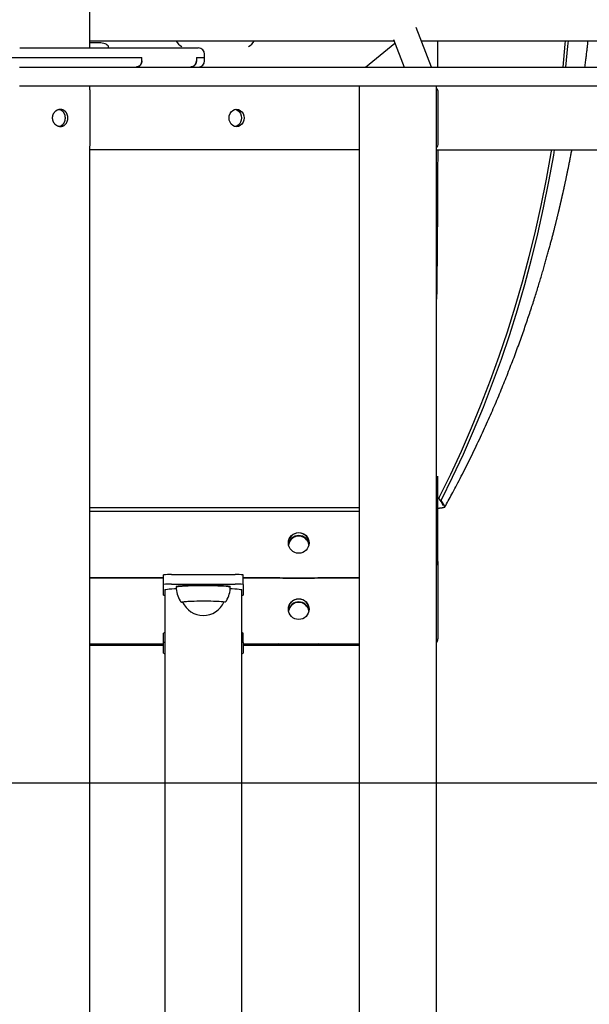
# Model space of a CAD drawing. Extents: x -3070 to 10380, y -1968 to 2344.
# Drawn here: x 24 to 382, y -1349 to -730 of the extents above; entities that cross this region are included whole.
import ezdxf

# ---------------------------------------------------------------- set-up
doc = ezdxf.new("R2010")
doc.units = 0

msp = doc.modelspace()

# ---------------------------------------------------------------- linework, layer by layer
at = {"color": 7, "linetype": 'Continuous'}
for p, q in [((67.92, -747.78), (67.92, -259.78)), ((282.73, -759.78), (272.98, -735.02)), ((258.75, -742.56), (265.53, -759.78)), ((23.85, -747.78), (136.09, -747.78)), ((67.92, -743.35), (259.06, -743.35)), ((74.75, -744.66), (67.92, -744.66)), ((79.75, -747.53), (79.75, -747.78)), ((241.16, -759.78), (259.59, -744.68)), ((276.26, -743.35), (501.02, -743.35)), ((286.51, -743.35), (286.56, -759.78)), ((-6.83, -753.78), (25.46, -753.78)), ((25.46, -753.78), (100.64, -753.78)), ((100.64, -755.78), (100.64, -753.78)), ((134.94, -753.78), (140.09, -753.78)), ((134.94, -753.78), (134.94, -755.78)), ((140.09, -753.78), (140.09, -751.78)), ((140.09, -755.78), (140.09, -753.78)), ((23.76, -759.78), (80.62, -759.78)), ((80.62, -759.78), (467.85, -759.78)), ((80.62, -771.78), (23.76, -771.78)), ((67.92, -774.07), (67.92, -771.78)), ((467.85, -771.78), (80.62, -771.78)), ((237.22, -771.78), (237.22, -1621.78)), ((285.9, -1621.78), (285.9, -771.78)), ((67.92, -775.78), (67.92, -807.78)), ((286.99, -807.78), (286.99, -775.78)), ((67.92, -1701.78), (67.92, -809.49)), ((237.22, -811.78), (67.92, -811.78)), ((285.9, -811.78), (422.32, -811.78)), ((286.75, -1022.21), (286.75, -1017)), ((286.75, -1070.48), (286.75, -1022.21)), ((288.73, -1032.02), (288.18, -1032.09)), ((288.98, -1032.57), (288.73, -1032.02)), ((67.92, -1036.53), (237.22, -1036.53)), ((237.22, -1039.14), (67.92, -1039.14)), ((286.75, -1070.48), (286.75, -1119.09)), ((67.92, -1080.74), (114.25, -1080.74)), ((114.25, -1080.76), (67.92, -1080.76)), ((114.25, -1085.03), (114.25, -1079.04)), ((119.25, -1078.78), (159.25, -1078.78)), ((164.25, -1085.03), (164.25, -1079.04)), ((164.25, -1080.74), (237.22, -1080.74)), ((186.69, -1080.76), (164.25, -1080.76)), ((189.25, -1080.94), (209.25, -1080.94)), ((189.25, -1081.1), (209.25, -1081.1)), ((237.22, -1080.76), (211.82, -1080.76)), ((114.25, -1091.71), (114.25, -1085.03)), ((115.1, -1088.37), (115.1, -1786.15)), ((119.25, -1084.78), (159.25, -1084.78)), ((122.52, -1086.23), (122.28, -1086.48)), ((122.5, -1085.91), (122.5, -1086.26)), ((156.23, -1086.48), (155.98, -1086.23)), ((156, -1086.26), (156, -1085.91)), ((163.4, -1786.15), (163.4, -1088.37)), ((164.25, -1085.03), (164.25, -1091.71)), ((126.25, -1095.87), (126.25, -1096.02)), ((152.25, -1096.02), (152.25, -1095.87)), ((114.25, -1121.52), (114.25, -1115.53)), ((164.25, -1121.52), (164.25, -1115.53)), ((67.92, -1122.36), (114.25, -1122.36)), ((67.92, -1123.09), (114.25, -1123.09)), ((114.25, -1128.2), (114.25, -1121.52)), ((164.25, -1121.52), (164.25, -1128.2)), ((164.25, -1122.36), (237.22, -1122.36)), ((164.25, -1123.09), (237.22, -1123.09)), ((189.25, -1122.57), (209.25, -1122.57)), ((189.25, -1122.72), (209.25, -1122.72))]:
    msp.add_line(p, q, dxfattribs=at)
msp.add_line((-3069.68, -1209.78), (9120.11, -1209.78))
for points in [[(79.75, -747.53), (79.66, -746.97), (79.37, -746.43), (78.91, -745.93), (78.29, -745.5), (77.53, -745.14), (76.67, -744.88), (75.73, -744.71), (74.75, -744.66)], [(366.77, -743.35), (366.58, -745.42), (365.16, -759.78)], [(368.51, -743.35), (368.21, -746.73), (366.92, -759.78)], [(379.16, -759.78), (379.27, -758.95), (379.37, -758.13), (379.48, -757.31), (379.58, -756.5), (379.68, -755.7), (379.78, -754.91), (379.88, -754.13), (379.97, -753.37), (380.06, -752.63), (380.15, -751.9), (380.24, -751.19), (380.32, -750.49), (380.4, -749.82), (380.47, -749.16), (380.55, -748.52), (380.62, -747.89), (380.68, -747.29), (380.75, -746.7), (380.81, -746.12), (380.87, -745.55), (380.93, -744.99), (380.99, -744.44), (381.04, -743.89), (381.1, -743.35)], [(100.64, -755.78), (100.63, -755.94), (100.61, -756.11), (100.6, -756.28), (100.58, -756.44), (100.55, -756.61), (100.52, -756.77), (100.49, -756.93), (100.45, -757.09), (100.4, -757.25), (100.34, -757.4), (100.28, -757.55), (100.21, -757.7), (100.14, -757.84), (100.06, -757.99), (99.97, -758.12), (99.88, -758.26), (99.79, -758.38), (99.69, -758.51), (99.58, -758.63), (99.48, -758.74), (99.37, -758.85), (99.26, -758.95), (99.14, -759.05), (99.03, -759.14), (98.91, -759.22), (98.79, -759.3), (98.67, -759.37), (98.54, -759.44), (98.42, -759.5), (98.3, -759.55), (98.18, -759.59), (98.06, -759.63), (97.94, -759.66), (97.82, -759.69), (97.7, -759.71), (97.58, -759.73), (97.46, -759.74), (97.34, -759.76), (97.22, -759.77), (97.11, -759.78)], [(97.11, -759.78), (97.19, -759.77), (97.27, -759.77), (97.35, -759.76), (97.44, -759.76), (97.53, -759.75), (97.61, -759.74), (97.71, -759.72), (97.8, -759.7), (97.9, -759.68), (98.01, -759.65), (98.11, -759.62), (98.22, -759.58), (98.33, -759.54), (98.45, -759.49), (98.57, -759.43), (98.68, -759.37), (98.8, -759.29), (98.92, -759.21), (99.04, -759.13), (99.16, -759.03), (99.28, -758.93), (99.4, -758.82), (99.51, -758.71), (99.62, -758.59), (99.72, -758.47), (99.82, -758.34), (99.91, -758.21), (100, -758.08), (100.08, -757.95), (100.16, -757.81), (100.23, -757.67), (100.29, -757.54), (100.35, -757.4), (100.4, -757.27), (100.44, -757.14), (100.48, -757.02), (100.51, -756.9), (100.54, -756.78), (100.56, -756.66), (100.58, -756.55), (100.6, -756.44), (100.61, -756.34), (100.62, -756.24), (100.63, -756.14), (100.63, -756.05), (100.64, -755.96), (100.64, -755.87), (100.64, -755.78)], [(131.3, -759.78), (131.38, -759.77), (131.46, -759.77), (131.54, -759.77), (131.62, -759.76), (131.71, -759.75), (131.79, -759.74), (131.89, -759.73), (131.98, -759.71), (132.08, -759.69), (132.19, -759.67), (132.29, -759.64), (132.41, -759.6), (132.52, -759.56), (132.64, -759.51), (132.76, -759.45), (132.89, -759.39), (133.01, -759.32), (133.14, -759.24), (133.27, -759.15), (133.39, -759.05), (133.52, -758.95), (133.64, -758.84), (133.76, -758.73), (133.87, -758.61), (133.98, -758.48), (134.08, -758.35), (134.18, -758.22), (134.27, -758.09), (134.36, -757.95), (134.44, -757.81), (134.51, -757.67), (134.58, -757.54), (134.64, -757.4), (134.69, -757.27), (134.73, -757.14), (134.77, -757.01), (134.81, -756.89), (134.84, -756.77), (134.86, -756.65), (134.88, -756.54), (134.9, -756.43), (134.91, -756.33), (134.92, -756.23), (134.92, -756.14), (134.93, -756.04), (134.93, -755.95), (134.94, -755.86), (134.94, -755.78)], [(134.94, -755.78), (134.93, -755.94), (134.91, -756.1), (134.89, -756.27), (134.87, -756.43), (134.85, -756.59), (134.82, -756.75), (134.79, -756.91), (134.75, -757.06), (134.7, -757.22), (134.64, -757.37), (134.58, -757.52), (134.51, -757.66), (134.44, -757.8), (134.36, -757.94), (134.28, -758.08), (134.19, -758.21), (134.09, -758.34), (134, -758.46), (133.89, -758.58), (133.79, -758.69), (133.68, -758.8), (133.57, -758.91), (133.45, -759), (133.33, -759.1), (133.21, -759.18), (133.09, -759.26), (132.97, -759.34), (132.84, -759.41), (132.71, -759.47), (132.59, -759.52), (132.46, -759.57), (132.33, -759.62), (132.2, -759.65), (132.07, -759.68), (131.95, -759.7), (131.82, -759.72), (131.69, -759.74), (131.56, -759.75), (131.43, -759.76), (131.3, -759.78)], [(67.92, -774.06), (67.92, -774.11), (67.92, -774.15), (67.93, -774.2), (67.93, -774.25), (67.93, -774.3), (67.93, -774.35), (67.93, -774.41), (67.93, -774.47), (67.93, -774.54), (67.93, -774.61), (67.92, -774.68), (67.92, -774.75), (67.92, -774.83), (67.92, -774.91), (67.92, -775), (67.92, -775.08), (67.92, -775.16), (67.92, -775.25), (67.92, -775.34), (67.92, -775.42), (67.92, -775.51), (67.92, -775.6), (67.92, -775.69), (67.92, -775.78)], [(52.38, -791.78), (52.37, -792.01), (52.35, -792.23), (52.33, -792.46), (52.3, -792.69), (52.27, -792.92), (52.24, -793.14), (52.2, -793.36), (52.15, -793.58), (52.09, -793.8), (52.02, -794.01), (51.94, -794.22), (51.86, -794.43), (51.77, -794.63), (51.67, -794.82), (51.56, -795.01), (51.45, -795.19), (51.33, -795.37), (51.21, -795.53), (51.08, -795.7), (50.95, -795.85), (50.82, -795.99), (50.68, -796.13), (50.55, -796.26), (50.41, -796.38), (50.28, -796.49), (50.15, -796.6), (50.02, -796.69), (49.89, -796.78), (49.77, -796.85), (49.65, -796.92), (49.53, -796.97), (49.42, -797.02), (49.32, -797.06), (49.21, -797.09), (49.11, -797.11), (49.02, -797.13), (48.92, -797.14), (48.83, -797.15), (48.74, -797.15), (48.65, -797.15)], [(48.66, -786.43), (48.78, -786.44), (48.91, -786.46), (49.03, -786.48), (49.16, -786.51), (49.29, -786.54), (49.42, -786.58), (49.55, -786.62), (49.68, -786.67), (49.81, -786.74), (49.94, -786.81), (50.07, -786.9), (50.21, -786.99), (50.34, -787.09), (50.47, -787.21), (50.61, -787.33), (50.74, -787.46), (50.87, -787.6), (51, -787.75), (51.12, -787.9), (51.25, -788.06), (51.36, -788.23), (51.48, -788.4), (51.58, -788.58), (51.68, -788.76), (51.78, -788.94), (51.86, -789.13), (51.94, -789.32), (52.01, -789.51), (52.08, -789.7), (52.13, -789.89), (52.18, -790.08), (52.23, -790.27), (52.26, -790.46), (52.29, -790.65), (52.32, -790.84), (52.33, -791.03), (52.35, -791.22), (52.36, -791.4), (52.37, -791.59), (52.38, -791.78)], [(159.37, -786.35), (159.82, -786.46), (160.96, -787.01), (161.93, -787.89), (162.68, -789.03), (163.16, -790.35), (163.32, -791.78), (163.16, -793.2), (162.68, -794.53), (161.93, -795.66), (160.96, -796.54), (159.82, -797.09), (159.37, -797.2)], [(67.92, -807.78), (67.92, -807.9), (67.92, -808.02), (67.92, -808.14), (67.92, -808.26), (67.92, -808.38), (67.92, -808.49), (67.92, -808.6), (67.92, -808.71), (67.92, -808.81), (67.92, -808.9), (67.92, -808.99), (67.92, -809.07), (67.92, -809.16), (67.92, -809.24), (67.92, -809.32), (67.92, -809.39)], [(286.6, -811.78), (286.59, -813.43), (286.59, -815.1), (286.59, -816.78), (286.59, -818.49), (286.58, -820.23), (286.58, -822.02), (286.58, -823.85), (286.57, -825.75), (286.56, -827.71), (286.56, -829.75), (286.55, -831.85), (286.54, -834.01), (286.53, -836.25), (286.52, -838.56), (286.5, -840.93), (286.49, -843.37), (286.48, -845.88), (286.46, -848.44), (286.44, -851.05), (286.43, -853.7), (286.41, -856.37), (286.39, -859.05), (286.37, -861.73), (286.35, -864.39), (286.33, -867.04), (286.31, -869.65), (286.28, -872.22), (286.26, -874.73), (286.24, -877.18), (286.21, -879.55), (286.19, -881.84), (286.17, -884.03), (286.15, -886.11), (286.13, -888.09), (286.11, -889.96), (286.09, -891.72), (286.07, -893.38), (286.05, -894.93), (286.03, -896.37), (286.02, -897.71), (286, -898.94), (285.99, -900.08), (285.97, -901.13), (285.96, -902.13), (285.94, -903.07), (285.93, -903.96), (285.92, -904.84), (285.9, -905.69)], [(358.04, -811.78), (357.73, -813.63), (354.73, -830.25), (351.42, -846.71), (347.8, -862.99), (343.87, -879.09), (339.63, -895.02), (335.07, -910.76), (330.21, -926.33), (325.04, -941.71), (319.56, -956.9), (313.77, -971.91), (307.67, -986.73), (301.26, -1001.36), (294.55, -1015.79), (287.53, -1030.04)], [(359.87, -811.78), (359.3, -815.11), (356.29, -831.78), (352.96, -848.28), (349.32, -864.6), (345.37, -880.74), (341.1, -896.7), (336.53, -912.49), (331.64, -928.09), (326.44, -943.5), (320.93, -958.73), (315.1, -973.77), (308.97, -988.62), (302.53, -1003.28), (295.79, -1017.75), (288.73, -1032.02)], [(291.09, -1036.26), (291.63, -1035.3), (292.17, -1034.33), (292.71, -1033.36), (293.26, -1032.37), (293.82, -1031.37), (294.38, -1030.35), (294.96, -1029.29), (295.54, -1028.21), (296.14, -1027.1), (296.76, -1025.95), (297.38, -1024.77), (298.03, -1023.56), (298.68, -1022.31), (299.35, -1021.03), (300.03, -1019.72), (300.72, -1018.37), (301.43, -1016.99), (302.15, -1015.59), (302.88, -1014.17), (303.61, -1012.72), (304.34, -1011.27), (305.08, -1009.8), (305.81, -1008.33), (306.54, -1006.86), (307.26, -1005.4), (307.98, -1003.94), (308.69, -1002.48), (309.39, -1001.03), (310.08, -999.58), (310.77, -998.14), (311.46, -996.71), (312.13, -995.28), (312.8, -993.86), (313.47, -992.44), (314.12, -991.02), (314.77, -989.61), (315.42, -988.21), (316.06, -986.81), (316.69, -985.42), (317.32, -984.04), (317.94, -982.66), (318.55, -981.28), (319.16, -979.91), (319.76, -978.55), (320.36, -977.19), (320.95, -975.83), (321.53, -974.49), (322.11, -973.15), (322.69, -971.81), (323.26, -970.48), (323.82, -969.15), (324.38, -967.83), (324.93, -966.52), (325.48, -965.21), (326.02, -963.9), (326.56, -962.6), (327.09, -961.3), (327.62, -960), (328.15, -958.71), (328.67, -957.42), (329.18, -956.14), (329.69, -954.86), (330.2, -953.58), (330.7, -952.31), (331.2, -951.04), (331.7, -949.77), (332.19, -948.51), (332.67, -947.26), (333.16, -946), (333.63, -944.76), (334.11, -943.51), (334.57, -942.27), (335.04, -941.04), (335.5, -939.81), (335.96, -938.58), (336.41, -937.36), (336.85, -936.15), (337.3, -934.94), (337.73, -933.74), (338.17, -932.54), (338.6, -931.36), (339.02, -930.18), (339.44, -929), (339.85, -927.84), (340.26, -926.68), (340.66, -925.53), (341.06, -924.38), (341.46, -923.24), (341.85, -922.12), (342.23, -920.99), (342.61, -919.88), (342.99, -918.77), (343.36, -917.67), (343.73, -916.58), (344.09, -915.49), (344.45, -914.42), (344.81, -913.35), (345.16, -912.29), (345.5, -911.23), (345.85, -910.18), (346.18, -909.15), (346.52, -908.12), (346.85, -907.09), (347.17, -906.08), (347.49, -905.08), (347.81, -904.08), (348.12, -903.09), (348.43, -902.12), (348.73, -901.15), (349.03, -900.19), (349.32, -899.23), (349.62, -898.29), (349.9, -897.35), (350.19, -896.43), (350.47, -895.51), (350.74, -894.6), (351.01, -893.7), (351.28, -892.81), (351.54, -891.93), (351.8, -891.05), (352.06, -890.19), (352.31, -889.33), (352.56, -888.48), (352.81, -887.64), (353.05, -886.81), (353.29, -885.98), (353.53, -885.17), (353.76, -884.36), (353.99, -883.56), (354.22, -882.77), (354.44, -881.98), (354.66, -881.21), (354.88, -880.44), (355.09, -879.67), (355.3, -878.92), (355.51, -878.17), (355.71, -877.44), (355.92, -876.71), (356.12, -875.98), (356.31, -875.27), (356.51, -874.56), (356.7, -873.86), (356.88, -873.17), (357.07, -872.49), (357.25, -871.81), (357.43, -871.15), (357.61, -870.49), (357.78, -869.84), (357.95, -869.19), (358.12, -868.56), (358.29, -867.93), (358.45, -867.31), (358.61, -866.7), (358.77, -866.09), (358.92, -865.5), (359.08, -864.91), (359.23, -864.34), (359.37, -863.77), (359.52, -863.21), (359.66, -862.67), (359.79, -862.13), (359.93, -861.6), (360.06, -861.09), (360.19, -860.58), (360.31, -860.08), (360.44, -859.6), (360.56, -859.12), (360.67, -858.65), (360.79, -858.2), (360.9, -857.75), (361.01, -857.31), (361.12, -856.88), (361.22, -856.46), (361.32, -856.05), (361.42, -855.65), (361.52, -855.26), (361.61, -854.88), (361.7, -854.51), (361.79, -854.14), (361.88, -853.78), (361.96, -853.44), (362.05, -853.09), (362.13, -852.76), (362.21, -852.43), (362.29, -852.11), (362.36, -851.8), (362.44, -851.49), (362.51, -851.18), (362.58, -850.88), (362.65, -850.59), (362.72, -850.29), (362.79, -850.01), (362.86, -849.72), (362.93, -849.44), (362.99, -849.16), (363.06, -848.89), (363.12, -848.62), (363.19, -848.35), (363.25, -848.09), (363.31, -847.83), (363.37, -847.57), (363.43, -847.32), (363.49, -847.07), (363.55, -846.82), (363.6, -846.58), (363.66, -846.34), (363.71, -846.11), (363.77, -845.88), (363.82, -845.65), (363.87, -845.43), (363.92, -845.21), (363.97, -845), (364.02, -844.8), (364.07, -844.6), (364.11, -844.41), (364.15, -844.23), (364.19, -844.06), (364.23, -843.89), (364.27, -843.73), (364.3, -843.58), (364.33, -843.44), (364.36, -843.31), (364.39, -843.18), (364.42, -843.06), (364.45, -842.94), (364.47, -842.83), (364.5, -842.73), (364.52, -842.63), (364.54, -842.54), (364.56, -842.44), (364.58, -842.36), (364.6, -842.27), (364.62, -842.19), (364.64, -842.11), (364.66, -842.02), (364.68, -841.94), (364.7, -841.86), (364.71, -841.78), (364.73, -841.7), (364.75, -841.61), (364.77, -841.52), (364.79, -841.43), (364.82, -841.33), (364.84, -841.24), (364.86, -841.13), (364.89, -841.02), (364.91, -840.91), (364.94, -840.8), (364.97, -840.68), (364.99, -840.55), (365.02, -840.42), (365.05, -840.28), (365.09, -840.14), (365.12, -839.99), (365.15, -839.84), (365.19, -839.68), (365.23, -839.51), (365.27, -839.33), (365.31, -839.15), (365.35, -838.96), (365.4, -838.76), (365.44, -838.55), (365.49, -838.34), (365.54, -838.12), (365.59, -837.89), (365.65, -837.65), (365.7, -837.4), (365.76, -837.15), (365.81, -836.89), (365.88, -836.61), (365.94, -836.33), (366, -836.04), (366.07, -835.75), (366.13, -835.44), (366.2, -835.12), (366.27, -834.8), (366.35, -834.47), (366.42, -834.13), (366.5, -833.78), (366.57, -833.42), (366.65, -833.06), (366.73, -832.69), (366.81, -832.31), (366.9, -831.92), (366.98, -831.53), (367.07, -831.12), (367.16, -830.71), (367.25, -830.28), (367.34, -829.84), (367.44, -829.4), (367.54, -828.94), (367.63, -828.47), (367.74, -827.99), (367.84, -827.5), (367.94, -826.99), (368.05, -826.48), (368.16, -825.95), (368.27, -825.42), (368.38, -824.87), (368.5, -824.31), (368.62, -823.74), (368.73, -823.16), (368.85, -822.58), (368.97, -821.98), (369.1, -821.38), (369.22, -820.77), (369.34, -820.15), (369.47, -819.53), (369.59, -818.9), (369.72, -818.26), (369.84, -817.62), (369.97, -816.98), (370.09, -816.34), (370.22, -815.69), (370.34, -815.04), (370.47, -814.39), (370.59, -813.74), (370.72, -813.08), (370.84, -812.43), (370.97, -811.78)], [(287.53, -1030.04), (287.51, -1030.11), (287.48, -1030.18), (287.46, -1030.26), (287.44, -1030.33), (287.42, -1030.4), (287.4, -1030.48), (287.38, -1030.55), (287.38, -1030.62), (287.37, -1030.7), (287.37, -1030.77), (287.37, -1030.84), (287.38, -1030.91), (287.39, -1030.97), (287.4, -1031.04), (287.41, -1031.1), (287.42, -1031.15), (287.44, -1031.21), (287.45, -1031.26), (287.46, -1031.3), (287.48, -1031.35), (287.5, -1031.39), (287.51, -1031.43), (287.53, -1031.46), (287.55, -1031.5), (287.57, -1031.54), (287.59, -1031.57), (287.61, -1031.6), (287.64, -1031.64), (287.66, -1031.67), (287.68, -1031.7), (287.7, -1031.73), (287.73, -1031.75), (287.75, -1031.78), (287.77, -1031.8), (287.79, -1031.82), (287.81, -1031.85), (287.83, -1031.86), (287.85, -1031.88), (287.87, -1031.9), (287.89, -1031.92), (287.91, -1031.93), (287.93, -1031.95), (287.95, -1031.96), (287.97, -1031.98), (287.99, -1031.99), (288.01, -1032), (288.02, -1032.01), (288.04, -1032.02), (288.06, -1032.03), (288.08, -1032.04), (288.1, -1032.05), (288.11, -1032.06), (288.13, -1032.07), (288.15, -1032.07), (288.16, -1032.08), (288.18, -1032.09)], [(287.68, -1031.7), (287.76, -1031.8), (287.84, -1031.89), (287.92, -1031.99), (288, -1032.08), (288.08, -1032.18), (288.16, -1032.29), (288.25, -1032.4), (288.33, -1032.52), (288.42, -1032.64), (288.52, -1032.78), (288.61, -1032.92), (288.71, -1033.06), (288.81, -1033.22), (288.91, -1033.38), (289.01, -1033.54), (289.11, -1033.72), (289.22, -1033.9), (289.33, -1034.09), (289.43, -1034.28), (289.54, -1034.48), (289.65, -1034.68), (289.76, -1034.89), (289.87, -1035.09), (289.98, -1035.3)], [(288.18, -1032.09), (288.2, -1032.11), (288.23, -1032.13), (288.25, -1032.15), (288.28, -1032.18), (288.3, -1032.2), (288.33, -1032.22), (288.35, -1032.24), (288.37, -1032.25), (288.4, -1032.27), (288.42, -1032.29), (288.44, -1032.31), (288.46, -1032.32), (288.48, -1032.34), (288.5, -1032.35), (288.52, -1032.36), (288.53, -1032.38), (288.55, -1032.39), (288.56, -1032.4), (288.58, -1032.41), (288.59, -1032.41), (288.6, -1032.42), (288.61, -1032.43), (288.63, -1032.44), (288.64, -1032.44), (288.65, -1032.45), (288.66, -1032.46), (288.67, -1032.46), (288.68, -1032.47), (288.68, -1032.47), (288.69, -1032.48), (288.7, -1032.48), (288.71, -1032.49), (288.72, -1032.49), (288.73, -1032.5), (288.73, -1032.5), (288.74, -1032.5), (288.75, -1032.51), (288.75, -1032.51), (288.76, -1032.51), (288.77, -1032.52), (288.77, -1032.52), (288.78, -1032.52), (288.78, -1032.53), (288.79, -1032.53), (288.79, -1032.53), (288.8, -1032.53), (288.8, -1032.53), (288.81, -1032.54), (288.81, -1032.54), (288.82, -1032.54), (288.82, -1032.54), (288.83, -1032.54), (288.83, -1032.54), (288.84, -1032.55), (288.84, -1032.55), (288.84, -1032.55), (288.85, -1032.55), (288.85, -1032.55), (288.85, -1032.55), (288.86, -1032.55), (288.86, -1032.55), (288.86, -1032.56), (288.87, -1032.56), (288.87, -1032.56), (288.87, -1032.56), (288.88, -1032.56), (288.88, -1032.56), (288.88, -1032.56), (288.88, -1032.56), (288.89, -1032.56), (288.89, -1032.56), (288.89, -1032.56), (288.89, -1032.56), (288.9, -1032.56), (288.9, -1032.56), (288.9, -1032.57), (288.9, -1032.57), (288.9, -1032.57), (288.91, -1032.57), (288.91, -1032.57), (288.91, -1032.57), (288.91, -1032.57), (288.91, -1032.57), (288.92, -1032.57), (288.92, -1032.57), (288.92, -1032.57), (288.92, -1032.57), (288.92, -1032.57), (288.92, -1032.57), (288.93, -1032.57), (288.93, -1032.57), (288.93, -1032.57), (288.93, -1032.57), (288.93, -1032.57), (288.93, -1032.57), (288.94, -1032.57), (288.94, -1032.57), (288.94, -1032.57), (288.94, -1032.57), (288.94, -1032.57), (288.94, -1032.57), (288.95, -1032.57), (288.95, -1032.57), (288.95, -1032.57), (288.95, -1032.57), (288.95, -1032.57), (288.95, -1032.57), (288.95, -1032.57), (288.95, -1032.57), (288.96, -1032.57), (288.96, -1032.57), (288.96, -1032.57), (288.96, -1032.57), (288.96, -1032.57), (288.96, -1032.57), (288.96, -1032.57), (288.96, -1032.57), (288.96, -1032.57), (288.97, -1032.57), (288.97, -1032.57)], [(291.2, -1036.12), (291.14, -1036.01), (291.09, -1035.91), (291.04, -1035.81), (290.98, -1035.71), (290.93, -1035.61), (290.88, -1035.51), (290.82, -1035.41), (290.77, -1035.32), (290.72, -1035.23), (290.67, -1035.14), (290.62, -1035.05), (290.57, -1034.97), (290.52, -1034.89), (290.48, -1034.81), (290.43, -1034.73), (290.39, -1034.66), (290.34, -1034.59), (290.3, -1034.52), (290.26, -1034.45), (290.22, -1034.39), (290.18, -1034.32), (290.14, -1034.26), (290.1, -1034.2), (290.06, -1034.14), (290.02, -1034.08), (289.98, -1034.01), (289.94, -1033.95), (289.9, -1033.89), (289.86, -1033.83), (289.82, -1033.77), (289.78, -1033.7), (289.74, -1033.64), (289.7, -1033.58), (289.65, -1033.52), (289.61, -1033.46), (289.57, -1033.4), (289.53, -1033.34), (289.49, -1033.28), (289.45, -1033.23), (289.41, -1033.17), (289.38, -1033.12), (289.34, -1033.07), (289.31, -1033.02), (289.27, -1032.98), (289.24, -1032.93), (289.21, -1032.89), (289.18, -1032.85), (289.16, -1032.81), (289.13, -1032.78), (289.11, -1032.75), (289.08, -1032.72), (289.06, -1032.69), (289.04, -1032.66), (289.02, -1032.63), (289, -1032.6), (288.98, -1032.57)], [(286.75, -1037.01), (286.87, -1037), (286.99, -1037), (287.11, -1036.99), (287.23, -1036.98), (287.34, -1036.97), (287.46, -1036.97), (287.57, -1036.96), (287.68, -1036.95), (287.79, -1036.94), (287.9, -1036.93), (288.01, -1036.92), (288.11, -1036.91), (288.22, -1036.9), (288.34, -1036.88), (288.45, -1036.87), (288.57, -1036.85), (288.69, -1036.84), (288.82, -1036.82), (288.95, -1036.8), (289.08, -1036.79), (289.21, -1036.77), (289.35, -1036.75), (289.48, -1036.72), (289.61, -1036.7), (289.74, -1036.68), (289.87, -1036.65), (290, -1036.63), (290.12, -1036.6), (290.23, -1036.58), (290.35, -1036.55), (290.45, -1036.52), (290.55, -1036.5), (290.65, -1036.47), (290.74, -1036.44), (290.82, -1036.42), (290.89, -1036.39), (290.95, -1036.37), (291.01, -1036.34), (291.06, -1036.31), (291.1, -1036.29), (291.13, -1036.27), (291.16, -1036.24), (291.17, -1036.22), (291.18, -1036.2), (291.19, -1036.18), (291.2, -1036.16), (291.2, -1036.14), (291.2, -1036.12)], [(189.25, -1081.1), (187.3, -1080.91), (186.69, -1080.76)], [(187.26, -1080.74), (187.3, -1080.75), (189.25, -1080.94)], [(209.25, -1080.94), (211.2, -1080.75), (211.25, -1080.74)], [(211.82, -1080.76), (211.2, -1080.91), (209.25, -1081.1)], [(115.1, -1088.37), (115.28, -1088.22), (115.8, -1088.08), (116.67, -1087.93), (117.87, -1087.8), (119.38, -1087.67), (121.18, -1087.55), (122.28, -1087.49)], [(122.25, -1086.53), (122.33, -1086.44), (122.76, -1086.32), (123.53, -1086.2), (124.64, -1086.08), (126.06, -1085.98), (127.76, -1085.88), (129.71, -1085.8), (131.86, -1085.74), (134.16, -1085.69), (136.58, -1085.66), (139.05, -1085.65), (141.53, -1085.66), (143.96, -1085.69), (146.29, -1085.73), (148.47, -1085.79), (150.45, -1085.87), (152.19, -1085.96), (153.66, -1086.06), (154.82, -1086.18), (155.65, -1086.3), (156.13, -1086.42), (156.25, -1086.53)], [(122.52, -1086.23), (122.58, -1086.19), (123, -1086.07), (123.76, -1085.95), (124.85, -1085.84), (126.25, -1085.74), (127.93, -1085.64), (129.85, -1085.57), (131.97, -1085.5), (134.24, -1085.46), (136.62, -1085.43), (139.06, -1085.42), (141.5, -1085.43), (143.89, -1085.45), (146.18, -1085.49), (148.33, -1085.55), (150.28, -1085.63), (152, -1085.72), (153.45, -1085.82), (154.59, -1085.93), (155.41, -1086.05), (155.88, -1086.17), (155.98, -1086.23)], [(156.23, -1087.49), (157.33, -1087.55), (159.13, -1087.67), (160.64, -1087.8), (161.83, -1087.93), (162.7, -1088.08), (163.23, -1088.22), (163.4, -1088.37)], [(124.77, -1095.41), (124.8, -1095.44), (124.83, -1095.48), (124.86, -1095.52), (124.89, -1095.55), (124.92, -1095.59), (124.95, -1095.62), (124.98, -1095.66), (125.01, -1095.69), (125.05, -1095.72), (125.08, -1095.75), (125.12, -1095.77), (125.15, -1095.8), (125.19, -1095.82), (125.22, -1095.84), (125.26, -1095.86), (125.3, -1095.89), (125.33, -1095.9), (125.37, -1095.92), (125.4, -1095.94), (125.44, -1095.96), (125.48, -1095.97), (125.51, -1095.99), (125.55, -1096), (125.58, -1096.02), (125.62, -1096.03), (125.66, -1096.04), (125.69, -1096.06), (125.73, -1096.07), (125.77, -1096.08), (125.81, -1096.09), (125.84, -1096.1), (125.88, -1096.11), (125.93, -1096.12), (125.97, -1096.13), (126.01, -1096.14), (126.05, -1096.15), (126.1, -1096.15), (126.14, -1096.16), (126.19, -1096.17), (126.23, -1096.18)], [(126.02, -1095.95), (126.41, -1095.84), (127.16, -1095.73), (128.23, -1095.63), (129.61, -1095.54), (131.24, -1095.47), (133.1, -1095.41), (135.13, -1095.37), (137.26, -1095.34), (139.45, -1095.33), (141.64, -1095.34), (143.76, -1095.37), (145.76, -1095.42), (147.58, -1095.48), (149.17, -1095.56), (150.5, -1095.65), (151.51, -1095.75), (152.19, -1095.86), (152.52, -1095.97), (152.49, -1096.08), (152.19, -1096.17)], [(126.26, -1096.03), (126.36, -1095.93), (126.8, -1095.82), (127.59, -1095.72), (128.7, -1095.63), (130.09, -1095.54), (131.73, -1095.47), (133.58, -1095.41), (135.58, -1095.37), (137.68, -1095.35), (139.83, -1095.35), (141.96, -1095.36), (144.01, -1095.39), (145.94, -1095.44), (147.68, -1095.51), (149.2, -1095.58), (150.44, -1095.67), (151.38, -1095.77), (151.98, -1095.88)], [(153.16, -1095.91), (153.2, -1095.89), (153.24, -1095.87), (153.27, -1095.85), (153.31, -1095.83), (153.35, -1095.8), (153.38, -1095.78), (153.42, -1095.75), (153.46, -1095.72), (153.5, -1095.68), (153.53, -1095.64), (153.57, -1095.6), (153.61, -1095.56), (153.64, -1095.52), (153.68, -1095.47), (153.72, -1095.42), (153.75, -1095.38)], [(126.32, -1096.17), (126.31, -1096.17), (125.98, -1096.06), (126.02, -1095.95)], [(151.98, -1095.88), (152.24, -1095.99), (152.25, -1096.03)], [(152.71, -1096.08), (152.74, -1096.07), (152.77, -1096.07), (152.8, -1096.06), (152.83, -1096.05), (152.86, -1096.04), (152.89, -1096.03), (152.92, -1096.02), (152.95, -1096.01), (152.98, -1096), (153, -1095.99), (153.03, -1095.98), (153.06, -1095.96), (153.08, -1095.95), (153.11, -1095.94), (153.14, -1095.93), (153.16, -1095.91)], [(189.25, -1122.72), (187.3, -1122.53), (186.61, -1122.36)], [(187.26, -1122.36), (187.3, -1122.37), (189.25, -1122.57)], [(209.25, -1122.57), (211.2, -1122.37), (211.25, -1122.36)], [(211.89, -1122.36), (211.2, -1122.53), (209.25, -1122.72)]]:
    msp.add_lwpolyline(points, dxfattribs=at)
for points in [[(53.9, -792.08), (53.89, -792.32), (53.87, -792.57), (53.84, -792.83), (53.81, -793.08), (53.76, -793.33), (53.71, -793.59), (53.64, -793.83), (53.56, -794.07), (53.47, -794.31), (53.36, -794.54), (53.25, -794.77), (53.13, -794.98), (53, -795.19), (52.87, -795.4), (52.72, -795.59), (52.57, -795.78), (52.41, -795.95), (52.25, -796.12), (52.08, -796.28), (51.9, -796.42), (51.71, -796.56), (51.52, -796.69), (51.32, -796.8), (51.12, -796.9), (50.91, -796.99), (50.7, -797.07), (50.49, -797.13), (50.27, -797.19), (50.05, -797.23), (49.82, -797.26), (49.6, -797.27), (49.37, -797.27), (49.14, -797.26), (48.92, -797.24), (48.69, -797.21), (48.46, -797.16), (48.24, -797.1), (48.02, -797.03), (47.8, -796.94), (47.58, -796.85), (47.37, -796.74), (47.16, -796.62), (46.95, -796.49), (46.75, -796.35), (46.56, -796.2), (46.37, -796.03), (46.19, -795.86), (46.02, -795.68), (45.85, -795.49), (45.69, -795.29), (45.54, -795.09), (45.4, -794.87), (45.27, -794.65), (45.14, -794.42), (45.03, -794.19), (44.94, -793.98), (44.86, -793.76), (44.79, -793.54), (44.72, -793.32), (44.67, -793.1), (44.62, -792.87), (44.58, -792.64), (44.55, -792.42), (44.53, -792.18), (44.52, -791.95), (44.52, -791.72), (44.52, -791.49), (44.54, -791.26), (44.56, -791.03), (44.6, -790.8), (44.64, -790.58), (44.69, -790.35), (44.75, -790.13), (44.82, -789.91), (44.89, -789.7), (44.98, -789.49), (45.07, -789.28), (45.17, -789.08), (45.28, -788.88), (45.4, -788.69), (45.52, -788.5), (45.65, -788.32), (45.78, -788.14), (45.93, -787.97), (46.07, -787.81), (46.23, -787.65), (46.39, -787.5), (46.55, -787.36), (46.72, -787.22), (46.9, -787.1), (47.08, -786.98), (47.26, -786.87), (47.44, -786.77), (47.63, -786.68), (47.82, -786.6), (48.02, -786.52), (48.21, -786.46), (48.41, -786.4), (48.61, -786.36), (48.81, -786.32), (49.01, -786.3), (49.21, -786.28), (49.4, -786.28), (49.6, -786.28), (49.8, -786.29), (49.99, -786.31), (50.19, -786.35), (50.38, -786.39), (50.57, -786.44), (50.75, -786.5), (50.94, -786.57), (51.12, -786.65), (51.3, -786.74), (51.47, -786.83), (51.64, -786.94), (51.8, -787.05), (51.96, -787.18), (52.12, -787.31), (52.27, -787.44), (52.41, -787.59), (52.55, -787.74), (52.68, -787.9), (52.81, -788.07), (52.93, -788.24), (53.04, -788.41), (53.15, -788.59), (53.25, -788.77), (53.34, -788.96), (53.43, -789.15), (53.51, -789.34), (53.58, -789.53), (53.64, -789.72), (53.7, -789.91), (53.75, -790.1), (53.79, -790.29), (53.83, -790.48), (53.85, -790.67), (53.88, -790.85), (53.89, -791.04), (53.9, -791.24), (53.91, -791.43), (53.91, -791.63), (53.91, -791.84), (53.9, -792.08)], [(155.43, -791.78), (155.59, -790.35), (156.06, -789.03), (156.81, -787.89), (157.79, -787.01), (158.92, -786.46), (160.14, -786.28), (161.37, -786.46), (162.5, -787.01), (163.48, -787.89), (164.23, -789.03), (164.7, -790.35), (164.86, -791.78), (164.7, -793.2), (164.23, -794.53), (163.48, -795.66), (162.5, -796.54), (161.37, -797.09), (160.14, -797.28), (158.92, -797.09), (157.79, -796.54), (156.81, -795.66), (156.06, -794.53), (155.59, -793.2)]]:
    msp.add_lwpolyline(points, close=True, dxfattribs=at)
for centre in [(199.25, -1058.91), (199.25, -1100.53)]:
    msp.add_circle(centre, 6.49, dxfattribs=at)
for centre, radius, start, end in [((136.09, -751.78), 4, 0, 90), ((136.09, -755.78), 4, 270, 0), ((282.87, -775.76), 4.12, 359.74886, 42.55698), ((282.87, -807.79), 4.12, 317.44302, 0.25114), ((282.76, -1022.21), 3.99, 321.95177, 359.9949), ((199.25, -1059.07), 6.5, 0.05531, 179.94469), ((199.25, -1060.82), 6.5, 8.48007, 171.51993), ((199.25, -1060.98), 6.5, 9.16832, 170.83168), ((199.25, -1060.98), 6.5, 9.16798, 170.83202), ((199.25, -1061.13), 6.5, 9.85756, 170.14244), ((282.76, -1070.48), 3.99, 321.95177, 359.9949), ((118.01, -1103.3), 24.55, 87.08919, 98.79396), ((160.5, -1103.3), 24.55, 81.20604, 92.91081), ((118.01, -1109.3), 24.55, 87.08919, 98.79396), ((139.25, -1086.53), 17, 179.99998, 211.11864), ((139.25, -1086.53), 17, 328.88136, 0.00002), ((160.5, -1109.3), 24.55, 81.20604, 92.91081), ((115.15, -1088.97), 2.89, 251.85995, 269.00066), ((163.35, -1088.97), 2.89, 270.99934, 288.14005), ((199.25, -1100.7), 6.5, 0.05531, 179.94469), ((139.25, -1090.33), 14.19, 203.67616, 336.32384), ((199.25, -1102.45), 6.5, 8.48007, 171.51993), ((199.25, -1102.6), 6.5, 9.16832, 170.83168), ((199.25, -1102.6), 6.5, 9.16798, 170.83202), ((199.25, -1102.75), 6.5, 9.85756, 170.14244), ((115.15, -1118.27), 2.89, 90.99934, 108.14005), ((163.35, -1118.27), 2.89, 71.85995, 89.00066), ((282.75, -1119.09), 4, 321.99334, 0), ((115.15, -1124.27), 2.89, 90.99934, 108.14005), ((163.35, -1124.27), 2.89, 71.85995, 89.00066), ((115.15, -1125.45), 2.89, 251.85995, 269.00066), ((163.35, -1125.45), 2.89, 270.99934, 288.14005)]:
    msp.add_arc(centre, radius, start, end, dxfattribs=at)
for centre, major_axis, start_param, end_param in [((125.75, -743.68), (3.55, -3.55), 4.149788, 5.192355), ((167.75, -743.68), (3.55, 3.55), 4.232423, 5.274819)]:
    msp.add_ellipse(centre, major_axis=major_axis, ratio=0.520567, start_param=start_param, end_param=end_param, dxfattribs=at)

doc.saveas('drawing.dxf')
